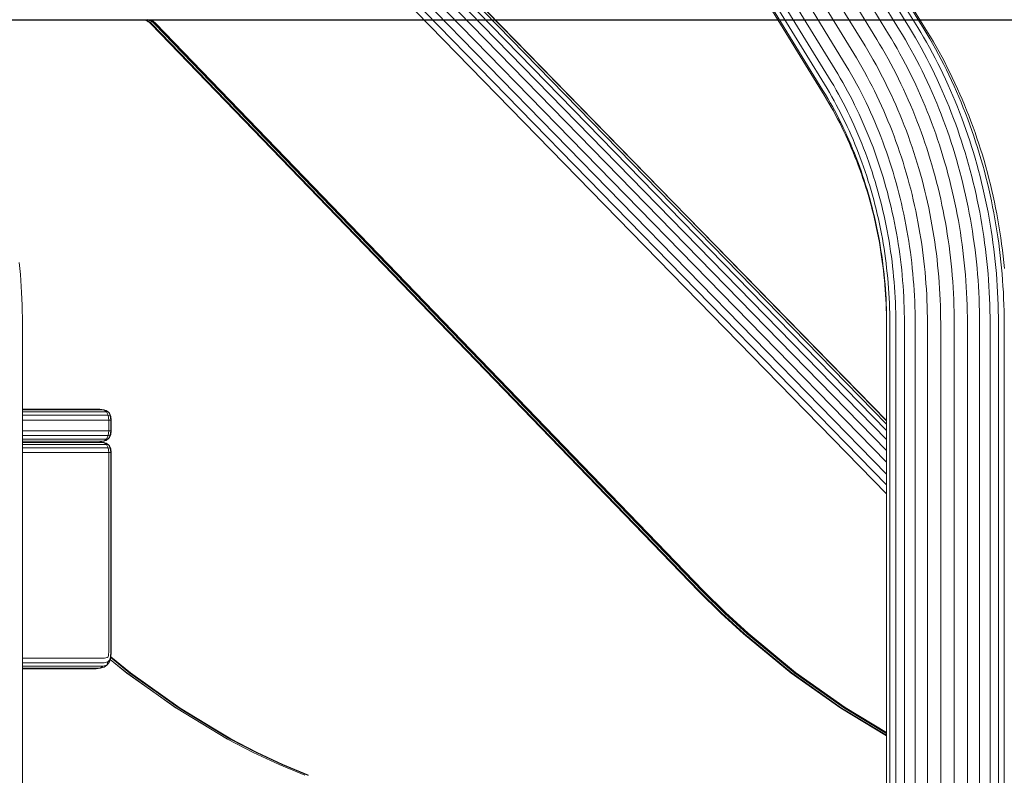
# Model space of a CAD drawing. Units: millimetres. Extents: x 4127 to 14484, y -10259 to 723.
# Drawn here: x 11459 to 11914, y -1442 to -1093 of the extents above; entities that cross this region are included whole.
import ezdxf

# ---------------------------------------------------------------- set-up
doc = ezdxf.new("R2010")
doc.units = ezdxf.units.MM
doc.layers.add('размер', color=92, linetype='Continuous', lineweight=15)
doc.styles.get("Standard").update_dxf_attribs({"font": 'txt.shx'})
doc.dimstyles.new('Размер М1.1', dxfattribs={"dimtxt": 300, "dimasz": 200, "dimexe": 1, "dimexo": 1, "dimgap": 50, "dimtad": 1, "dimdec": 0, "dimzin": 0, "dimtxsty": 'Standard', "dimcen": 2.5, "dimazin": 0, "dimtfac": 1, "dimtmove": 0, "dimatfit": 3, "dimfxl": 1, "dimtzin": 0, "dimarcsym": 0})

# ---------------------------------------------------------------- blocks, each defined once
blk = doc.blocks.new('A$Cad007ce9')
at = {"color": 0, "linetype": 'Continuous', "lineweight": 0, "extrusion": (-2.22045e-16, 1, -2.22045e-16)}
for p, q in [((1316.77, 1553.13), (1637.44, 1031.28)), ((1321.91, 1554.91), (1642.57, 1033.07)), ((1326.52, 1555.87), (1647.15, 1034.09)), ((1330.33, 1556.05), (1650.95, 1034.28)), ((1333.14, 1555.44), (1653.77, 1033.63)), ((1334.83, 1554.02), (1655.49, 1032.18)), ((1311.32, 1550.7), (1632.01, 1028.81)), ((1300.8, 1544.02), (1621.36, 1022.33)), ((1306.03, 1547.4), (1626.56, 1025.77)), ((1296.06, 1540.43), (1616.68, 1018.65)), ((1292.24, 1536.5), (1612.74, 1014.92)), ((1287.32, 1529.67), (1607.85, 1008.05)), ((1289.24, 1532.91), (1609.75, 1011.33)), ((1286.76, 1526.63), (1607.13, 1005.25)), ((1287.18, 1524.6), (1607.65, 1003.07)), ((1380.93, 1114.53), (1636.48, 852.65)), ((1381.7, 1113.72), (1636.48, 852.62)), ((1382.02, 1111.81), (1636.48, 851.04)), ((1380.15, 1106.55), (1636.48, 843.86)), ((1381.49, 1109.35), (1636.48, 848.04)), ((1378.1, 1103.63), (1636.48, 838.85)), ((1372.61, 1098.37), (1636.48, 827.96)), ((1375.52, 1100.83), (1636.48, 833.4)), ((1366.75, 1095.24), (1636.48, 818.83)), ((1369.6, 1096.46), (1636.48, 822.96)), ((1293.83, 1037.9), (1196.81, 1037.9)), ((1196.81, 1037.9), (1292.11, 1037.9)), ((1292.11, 1037.9), (1292.41, 1037.89)), ((1292.41, 1037.89), (1292.7, 1037.87)), ((1292.57, 1037.9), (1292.86, 1037.89)), ((1292.7, 1037.87), (1293, 1037.83)), ((1292.86, 1037.89), (1293.16, 1037.87)), ((1293, 1037.83), (1293.29, 1037.78)), ((1293.16, 1037.87), (1293.45, 1037.83)), ((1293.29, 1037.78), (1293.58, 1037.71)), ((1293.45, 1037.83), (1293.74, 1037.78)), ((1293.74, 1037.78), (1294.03, 1037.71)), ((1293.83, 1037.9), (1294.13, 1037.89)), ((1294.13, 1037.89), (1294.42, 1037.87)), ((1294.42, 1037.87), (1294.71, 1037.83)), ((1294.71, 1037.83), (1295.01, 1037.78)), ((1294.9, 1037.93), (1295.19, 1037.88)), ((1295.01, 1037.78), (1295.29, 1037.71)), ((1295.19, 1037.88), (1295.48, 1037.8)), ((1295.48, 1037.8), (1295.77, 1037.72)), ((1296.18, 1037.9), (1296.47, 1037.78)), ((1296.47, 1037.78), (1296.76, 1037.65)), ((1293.58, 1037.71), (1293.86, 1037.62)), ((1293.86, 1037.62), (1294.14, 1037.52)), ((1294.03, 1037.71), (1294.32, 1037.62)), ((1294.14, 1037.52), (1294.42, 1037.41)), ((1294.32, 1037.62), (1294.6, 1037.52)), ((1294.38, 1037.6), (1294.62, 1037.5)), ((1294.42, 1037.41), (1294.69, 1037.28)), ((1294.6, 1037.52), (1294.88, 1037.41)), ((1294.62, 1037.5), (1294.89, 1037.37)), ((1294.69, 1037.28), (1294.96, 1037.13)), ((1294.88, 1037.41), (1295.15, 1037.28)), ((1294.89, 1037.37), (1295.17, 1037.22)), ((1294.96, 1037.13), (1295.22, 1036.97)), ((1295.15, 1037.28), (1295.42, 1037.13)), ((1295.17, 1037.22), (1295.43, 1037.06)), ((1295.22, 1036.97), (1295.48, 1036.8)), ((1295.29, 1037.71), (1295.58, 1037.62)), ((1295.42, 1037.13), (1295.68, 1036.97)), ((1295.43, 1037.06), (1295.69, 1036.89)), ((1295.48, 1036.8), (1295.73, 1036.61)), ((1295.58, 1037.62), (1295.86, 1037.52)), ((1295.81, 1036.89), (1295.67, 1036.98)), ((1295.68, 1036.97), (1295.94, 1036.8)), ((1295.69, 1036.89), (1295.95, 1036.7)), ((1295.73, 1036.61), (1295.98, 1036.41)), ((1295.77, 1037.72), (1296.06, 1037.62)), ((1296.06, 1036.7), (1295.81, 1036.89)), ((1295.86, 1037.52), (1296.14, 1037.41)), ((1295.94, 1036.8), (1296.19, 1036.61)), ((1295.95, 1036.7), (1296.2, 1036.5)), ((1295.98, 1036.41), (1296.22, 1036.2)), ((1296.06, 1037.62), (1296.34, 1037.5)), ((1296.31, 1036.5), (1296.06, 1036.7)), ((1296.14, 1037.41), (1296.41, 1037.28)), ((1296.19, 1036.61), (1296.44, 1036.41)), ((1296.2, 1036.5), (1296.44, 1036.28)), ((1296.22, 1036.2), (1296.45, 1035.97)), ((1296.55, 1036.28), (1296.31, 1036.5)), ((1296.34, 1037.5), (1296.61, 1037.37)), ((1296.41, 1037.28), (1296.68, 1037.13)), ((1296.44, 1036.41), (1296.68, 1036.2)), ((1296.44, 1036.28), (1296.67, 1036.05)), ((1296.45, 1035.97), (1549.75, 773.73)), ((1296.79, 1036.05), (1296.55, 1036.28)), ((1296.61, 1037.37), (1296.88, 1037.22)), ((1296.67, 1036.05), (1549.97, 773.8)), ((1296.68, 1037.13), (1296.94, 1036.97)), ((1296.68, 1036.2), (1296.91, 1035.97)), ((1296.76, 1037.65), (1297.04, 1037.5)), ((1550.08, 773.81), (1296.79, 1036.05)), ((1296.88, 1037.22), (1297.15, 1037.06)), ((1296.91, 1035.97), (1550.2, 773.73)), ((1296.94, 1036.97), (1297.2, 1036.8)), ((1297.04, 1037.5), (1297.32, 1037.33)), ((1297.15, 1037.06), (1297.41, 1036.89)), ((1297.2, 1036.8), (1297.45, 1036.61)), ((1297.32, 1037.33), (1297.59, 1037.15)), ((1297.41, 1036.89), (1297.67, 1036.7)), ((1297.45, 1036.61), (1297.7, 1036.41)), ((1297.59, 1037.15), (1297.85, 1036.96)), ((1297.67, 1036.7), (1297.92, 1036.5)), ((1297.7, 1036.41), (1297.94, 1036.2)), ((1297.85, 1036.96), (1298.11, 1036.75)), ((1297.92, 1036.5), (1298.16, 1036.28)), ((1297.94, 1036.2), (1298.17, 1035.97)), ((1298.11, 1036.75), (1298.36, 1036.52)), ((1298.16, 1036.28), (1298.39, 1036.05)), ((1298.17, 1035.97), (1551.47, 773.73)), ((1298.36, 1036.52), (1298.6, 1036.29)), ((1298.39, 1036.05), (1551.69, 773.8)), ((1298.6, 1036.29), (1551.91, 774.03)), ((1647.15, 1034.09), (1648.51, 1031.84)), ((1650.95, 1034.28), (1652.31, 1032.02)), ((1653.77, 1033.63), (1655.13, 1031.38)), ((1632.01, 1028.81), (1633.33, 1026.63)), ((1637.44, 1031.28), (1638.78, 1029.07)), ((1638.78, 1029.07), (1640.08, 1026.86)), ((1642.57, 1033.07), (1643.92, 1030.84)), ((1643.92, 1030.84), (1645.24, 1028.6)), ((1648.51, 1031.84), (1649.84, 1029.58)), ((1649.84, 1029.58), (1651.13, 1027.34)), ((1652.31, 1032.02), (1653.64, 1029.77)), ((1653.64, 1029.77), (1654.93, 1027.52)), ((1655.13, 1031.38), (1656.46, 1029.13)), ((1655.49, 1032.18), (1656.84, 1029.96)), ((1656.46, 1029.13), (1657.75, 1026.9)), ((1656.84, 1029.96), (1658.16, 1027.72)), ((1626.56, 1025.77), (1627.86, 1023.64)), ((1633.33, 1026.63), (1634.61, 1024.45)), ((1634.61, 1024.45), (1635.88, 1022.26)), ((1640.08, 1026.86), (1641.36, 1024.64)), ((1641.36, 1024.64), (1642.73, 1022.2)), ((1645.24, 1028.6), (1646.53, 1026.36)), ((1646.53, 1026.36), (1647.92, 1023.88)), ((1651.13, 1027.34), (1652.54, 1024.84)), ((1652.54, 1024.84), (1653.93, 1022.27)), ((1654.93, 1027.52), (1656.34, 1025.02)), ((1656.34, 1025.02), (1657.74, 1022.44)), ((1657.75, 1026.9), (1659.14, 1024.41)), ((1658.16, 1027.72), (1659.43, 1025.51)), ((1659.14, 1024.41), (1660.53, 1021.86)), ((1659.43, 1025.51), (1660.8, 1023.06)), ((1621.36, 1022.33), (1622.63, 1020.24)), ((1622.63, 1020.24), (1623.87, 1018.15)), ((1627.86, 1023.64), (1629.12, 1021.5)), ((1629.12, 1021.5), (1630.37, 1019.33)), ((1635.88, 1022.26), (1637.21, 1019.87)), ((1637.21, 1019.87), (1638.52, 1017.47)), ((1642.73, 1022.2), (1644.08, 1019.72)), ((1644.08, 1019.72), (1645.29, 1017.42)), ((1647.92, 1023.88), (1649.3, 1021.35)), ((1649.3, 1021.35), (1650.53, 1019.02)), ((1653.93, 1022.27), (1655.17, 1019.93)), ((1655.17, 1019.93), (1656.39, 1017.57)), ((1657.74, 1022.44), (1658.98, 1020.1)), ((1658.98, 1020.1), (1660.2, 1017.73)), ((1660.53, 1021.86), (1661.77, 1019.51)), ((1660.8, 1023.06), (1662.17, 1020.54)), ((1662.17, 1020.54), (1663.4, 1018.22)), ((1616.68, 1018.65), (1617.92, 1016.61)), ((1617.92, 1016.61), (1619.12, 1014.57)), ((1623.87, 1018.15), (1625.09, 1016.01)), ((1625.09, 1016.01), (1626.34, 1013.79)), ((1630.37, 1019.33), (1631.66, 1017.02)), ((1631.66, 1017.02), (1632.92, 1014.71)), ((1638.52, 1017.47), (1639.72, 1015.2)), ((1639.72, 1015.2), (1640.9, 1012.92)), ((1645.29, 1017.42), (1646.49, 1015.1)), ((1646.49, 1015.1), (1647.66, 1012.76)), ((1650.53, 1019.02), (1651.74, 1016.68)), ((1651.74, 1016.68), (1652.92, 1014.31)), ((1656.39, 1017.57), (1657.58, 1015.18)), ((1657.58, 1015.18), (1658.73, 1012.82)), ((1660.2, 1017.73), (1661.39, 1015.34)), ((1661.39, 1015.34), (1662.54, 1012.98)), ((1661.77, 1019.51), (1662.99, 1017.15)), ((1662.99, 1017.15), (1664.18, 1014.77)), ((1663.4, 1018.22), (1664.61, 1015.87)), ((1664.61, 1015.87), (1665.79, 1013.51)), ((1609.75, 1011.33), (1610.92, 1009.38)), ((1612.74, 1014.92), (1613.95, 1012.93)), ((1613.95, 1012.93), (1615.13, 1010.93)), ((1615.13, 1010.93), (1616.31, 1008.87)), ((1619.12, 1014.57), (1620.33, 1012.47)), ((1620.33, 1012.47), (1621.52, 1010.34)), ((1626.34, 1013.79), (1627.55, 1011.57)), ((1627.55, 1011.57), (1628.7, 1009.4)), ((1632.92, 1014.71), (1634.1, 1012.48)), ((1634.1, 1012.48), (1635.25, 1010.25)), ((1640.9, 1012.92), (1642.05, 1010.62)), ((1642.05, 1010.62), (1643.18, 1008.31)), ((1647.66, 1012.76), (1648.8, 1010.43)), ((1652.92, 1014.31), (1654.07, 1011.96)), ((1654.07, 1011.96), (1655.3, 1009.36)), ((1658.73, 1012.82), (1659.97, 1010.21)), ((1662.54, 1012.98), (1663.78, 1010.37)), ((1664.18, 1014.77), (1665.32, 1012.43)), ((1665.32, 1012.43), (1666.55, 1009.84)), ((1665.79, 1013.51), (1666.92, 1011.19)), ((1666.92, 1011.19), (1668.13, 1008.64)), ((1607.85, 1008.05), (1609, 1006.15)), ((1609, 1006.15), (1610.13, 1004.23)), ((1610.92, 1009.38), (1612.08, 1007.43)), ((1612.08, 1007.43), (1613.24, 1005.41)), ((1616.31, 1008.87), (1617.45, 1006.84)), ((1617.45, 1006.84), (1618.54, 1004.83)), ((1621.52, 1010.34), (1622.67, 1008.23)), ((1622.67, 1008.23), (1623.8, 1006.1)), ((1623.8, 1006.1), (1624.9, 1003.97)), ((1628.7, 1009.4), (1629.83, 1007.21)), ((1629.83, 1007.21), (1630.93, 1005)), ((1635.25, 1010.25), (1636.38, 1007.99)), ((1636.38, 1007.99), (1637.49, 1005.71)), ((1643.18, 1008.31), (1644.36, 1005.82)), ((1648.8, 1010.43), (1650, 1007.88)), ((1650, 1007.88), (1651.19, 1005.29)), ((1655.3, 1009.36), (1656.51, 1006.72)), ((1656.51, 1006.72), (1657.6, 1004.28)), ((1659.97, 1010.21), (1661.19, 1007.54)), ((1661.19, 1007.54), (1662.29, 1005.08)), ((1663.78, 1010.37), (1665.01, 1007.69)), ((1665.01, 1007.69), (1666.11, 1005.22)), ((1666.55, 1009.84), (1667.77, 1007.17)), ((1667.77, 1007.17), (1668.87, 1004.71)), ((1668.13, 1008.64), (1669.34, 1006.01)), ((1669.34, 1006.01), (1670.42, 1003.57)), ((1607.13, 1005.25), (1608.26, 1003.39)), ((1607.65, 1003.07), (1608.76, 1001.24)), ((1608.26, 1003.39), (1609.38, 1001.5)), ((1609.38, 1001.5), (1610.5, 999.55)), ((1610.13, 1004.23), (1611.27, 1002.25)), ((1611.27, 1002.25), (1612.3, 1000.4)), ((1613.24, 1005.41), (1614.32, 1003.47)), ((1614.32, 1003.47), (1615.36, 1001.56)), ((1615.36, 1001.56), (1616.44, 999.54)), ((1618.54, 1004.83), (1619.64, 1002.76)), ((1619.64, 1002.76), (1620.72, 1000.68)), ((1624.9, 1003.97), (1625.98, 1001.81)), ((1625.98, 1001.81), (1627.05, 999.61)), ((1630.93, 1005), (1632.02, 1002.76)), ((1632.02, 1002.76), (1633.13, 1000.43)), ((1637.49, 1005.71), (1638.63, 1003.29)), ((1638.63, 1003.29), (1639.75, 1000.87)), ((1644.36, 1005.82), (1645.51, 1003.3)), ((1645.51, 1003.3), (1646.57, 1000.92)), ((1651.19, 1005.29), (1652.27, 1002.87)), ((1652.27, 1002.87), (1653.32, 1000.44)), ((1657.6, 1004.28), (1658.66, 1001.81)), ((1658.66, 1001.81), (1659.7, 999.33)), ((1662.29, 1005.08), (1663.36, 1002.59)), ((1663.36, 1002.59), (1664.41, 1000.09)), ((1666.11, 1005.22), (1667.19, 1002.74)), ((1667.19, 1002.74), (1668.24, 1000.23)), ((1668.87, 1004.71), (1669.94, 1002.24)), ((1669.94, 1002.24), (1670.99, 999.74)), ((1670.42, 1003.57), (1671.48, 1001.12)), ((1608.76, 1001.24), (1609.86, 999.38)), ((1609.86, 999.38), (1610.96, 997.46)), ((1610.5, 999.55), (1611.49, 997.77)), ((1610.96, 997.46), (1611.93, 995.74)), ((1611.49, 997.77), (1612.44, 996.03)), ((1612.3, 1000.4), (1613.3, 998.58)), ((1613.3, 998.58), (1614.34, 996.6)), ((1616.44, 999.54), (1617.49, 997.51)), ((1617.49, 997.51), (1618.52, 995.45)), ((1620.72, 1000.68), (1621.77, 998.57)), ((1621.77, 998.57), (1622.82, 996.41)), ((1627.05, 999.61), (1628.11, 997.38)), ((1628.11, 997.38), (1629.13, 995.15)), ((1633.13, 1000.43), (1634.19, 998.11)), ((1634.19, 998.11), (1635.21, 995.83)), ((1639.75, 1000.87), (1640.79, 998.54)), ((1640.79, 998.54), (1641.8, 996.19)), ((1646.57, 1000.92), (1647.61, 998.53)), ((1647.61, 998.53), (1648.62, 996.11)), ((1653.32, 1000.44), (1654.35, 997.98)), ((1654.35, 997.98), (1655.35, 995.51)), ((1659.7, 999.33), (1660.72, 996.83)), ((1660.72, 996.83), (1661.71, 994.31)), ((1664.41, 1000.09), (1665.43, 997.58)), ((1665.43, 997.58), (1666.43, 995.04)), ((1668.24, 1000.23), (1669.26, 997.71)), ((1669.26, 997.71), (1670.26, 995.17)), ((1670.99, 999.74), (1672.01, 997.23)), ((1671.48, 1001.12), (1672.52, 998.64)), ((1672.01, 997.23), (1673, 994.69)), ((1672.52, 998.64), (1673.54, 996.15)), ((1611.93, 995.74), (1612.84, 994.05)), ((1612.44, 996.03), (1613.47, 994.09)), ((1612.84, 994.05), (1613.86, 992.14)), ((1613.47, 994.09), (1614.48, 992.14)), ((1614.34, 996.6), (1615.37, 994.61)), ((1615.37, 994.61), (1616.38, 992.6)), ((1616.38, 992.6), (1617.39, 990.52)), ((1618.52, 995.45), (1619.55, 993.33)), ((1619.55, 993.33), (1620.51, 991.29)), ((1622.82, 996.41), (1623.83, 994.28)), ((1623.83, 994.28), (1624.8, 992.16)), ((1629.13, 995.15), (1630.12, 992.93)), ((1630.12, 992.93), (1631.09, 990.69)), ((1635.21, 995.83), (1636.2, 993.53)), ((1636.2, 993.53), (1637.17, 991.22)), ((1641.8, 996.19), (1642.79, 993.82)), ((1642.79, 993.82), (1643.76, 991.44)), ((1648.62, 996.11), (1649.61, 993.69)), ((1649.61, 993.69), (1650.57, 991.24)), ((1655.35, 995.51), (1656.33, 993.02)), ((1656.33, 993.02), (1657.35, 990.36)), ((1661.71, 994.31), (1662.74, 991.61)), ((1666.43, 995.04), (1667.47, 992.32)), ((1667.47, 992.32), (1668.48, 989.59)), ((1670.26, 995.17), (1671.3, 992.45)), ((1671.3, 992.45), (1672.3, 989.72)), ((1673, 994.69), (1674.03, 992)), ((1673.54, 996.15), (1674.52, 993.64)), ((1674.52, 993.64), (1675.54, 990.99)), ((1613.86, 992.14), (1614.85, 990.22)), ((1614.48, 992.14), (1615.47, 990.16)), ((1614.85, 990.22), (1615.83, 988.27)), ((1615.47, 990.16), (1616.46, 988.13)), ((1615.83, 988.27), (1616.81, 986.26)), ((1616.46, 988.13), (1617.35, 986.24)), ((1617.39, 990.52), (1618.31, 988.57)), ((1618.31, 988.57), (1619.2, 986.65)), ((1620.51, 991.29), (1621.44, 989.28)), ((1621.44, 989.28), (1622.38, 987.17)), ((1624.8, 992.16), (1625.77, 990)), ((1625.77, 990), (1626.71, 987.82)), ((1626.71, 987.82), (1627.63, 985.62)), ((1631.09, 990.69), (1632.03, 988.44)), ((1632.03, 988.44), (1632.96, 986.17)), ((1637.17, 991.22), (1638.12, 988.89)), ((1638.12, 988.89), (1639.04, 986.55)), ((1643.76, 991.44), (1644.71, 989.04)), ((1644.71, 989.04), (1645.67, 986.51)), ((1650.57, 991.24), (1651.56, 988.63)), ((1651.56, 988.63), (1652.53, 986.02)), ((1657.35, 990.36), (1658.33, 987.69)), ((1662.74, 991.61), (1663.74, 988.9)), ((1663.74, 988.9), (1664.66, 986.33)), ((1668.48, 989.59), (1669.4, 987)), ((1672.3, 989.72), (1673.23, 987.13)), ((1674.03, 992), (1675.03, 989.29)), ((1675.03, 989.29), (1675.95, 986.71)), ((1675.54, 990.99), (1676.52, 988.32)), ((1676.52, 988.32), (1677.43, 985.77)), ((1616.81, 986.26), (1617.67, 984.44)), ((1617.35, 986.24), (1618.19, 984.41)), ((1617.67, 984.44), (1618.48, 982.66)), ((1618.19, 984.41), (1619.1, 982.38)), ((1619.2, 986.65), (1620.12, 984.59)), ((1620.12, 984.59), (1621.02, 982.51)), ((1622.38, 987.17), (1623.3, 985.04)), ((1623.3, 985.04), (1624.2, 982.9)), ((1627.63, 985.62), (1628.53, 983.41)), ((1628.53, 983.41), (1629.41, 981.18)), ((1632.96, 986.17), (1633.86, 983.88)), ((1633.86, 983.88), (1634.75, 981.54)), ((1639.04, 986.55), (1639.97, 984.11)), ((1639.97, 984.11), (1640.88, 981.65)), ((1645.67, 986.51), (1646.61, 983.97)), ((1646.61, 983.97), (1647.48, 981.52)), ((1652.53, 986.02), (1653.42, 983.52)), ((1653.42, 983.52), (1654.28, 981)), ((1658.33, 987.69), (1659.24, 985.15)), ((1659.24, 985.15), (1660.12, 982.59)), ((1664.66, 986.33), (1665.55, 983.74)), ((1665.55, 983.74), (1666.41, 981.14)), ((1669.4, 987), (1670.29, 984.39)), ((1670.29, 984.39), (1671.16, 981.78)), ((1673.23, 987.13), (1674.12, 984.52)), ((1674.12, 984.52), (1674.99, 981.9)), ((1675.95, 986.71), (1676.84, 984.11)), ((1676.84, 984.11), (1677.71, 981.51)), ((1677.43, 985.77), (1678.31, 983.19)), ((1678.31, 983.19), (1679.17, 980.61)), ((1618.48, 982.66), (1619.37, 980.67)), ((1619.1, 982.38), (1619.98, 980.35)), ((1619.37, 980.67), (1620.24, 978.66)), ((1619.98, 980.35), (1620.84, 978.3)), ((1620.24, 978.66), (1621.09, 976.65)), ((1621.02, 982.51), (1621.89, 980.42)), ((1621.89, 980.42), (1622.75, 978.31)), ((1624.2, 982.9), (1625.07, 980.74)), ((1625.07, 980.74), (1625.93, 978.57)), ((1629.41, 981.18), (1630.27, 978.93)), ((1630.27, 978.93), (1631.1, 976.66)), ((1634.75, 981.54), (1635.62, 979.17)), ((1635.62, 979.17), (1636.45, 976.84)), ((1640.88, 981.65), (1641.73, 979.26)), ((1641.73, 979.26), (1642.56, 976.85)), ((1647.48, 981.52), (1648.33, 979.06)), ((1648.33, 979.06), (1649.15, 976.58)), ((1654.28, 981), (1655.12, 978.48)), ((1660.12, 982.59), (1660.97, 980.02)), ((1660.97, 980.02), (1661.8, 977.44)), ((1666.41, 981.14), (1667.25, 978.53)), ((1671.16, 981.78), (1672.01, 979.15)), ((1672.01, 979.15), (1672.82, 976.5)), ((1674.99, 981.9), (1675.84, 979.27)), ((1675.84, 979.27), (1676.65, 976.61)), ((1677.71, 981.51), (1678.55, 978.88)), ((1678.55, 978.88), (1679.36, 976.24)), ((1679.17, 980.61), (1680, 978.01)), ((1620.84, 978.3), (1621.68, 976.23)), ((1621.09, 976.65), (1621.91, 974.61)), ((1621.68, 976.23), (1622.49, 974.16)), ((1621.91, 974.61), (1622.72, 972.57)), ((1622.49, 974.16), (1623.25, 972.17)), ((1622.75, 978.31), (1623.58, 976.19)), ((1623.58, 976.19), (1624.37, 974.12)), ((1624.37, 974.12), (1625.14, 972.04)), ((1625.93, 978.57), (1626.75, 976.42)), ((1626.75, 976.42), (1627.55, 974.24)), ((1627.55, 974.24), (1628.34, 972.03)), ((1631.1, 976.66), (1631.91, 974.39)), ((1631.91, 974.39), (1632.7, 972.11)), ((1636.45, 976.84), (1637.26, 974.5)), ((1637.26, 974.5), (1638.04, 972.14)), ((1642.56, 976.85), (1643.36, 974.43)), ((1643.36, 974.43), (1644.14, 972)), ((1649.15, 976.58), (1649.95, 974.09)), ((1649.95, 974.09), (1650.72, 971.59)), ((1655.12, 978.48), (1655.93, 975.93)), ((1655.93, 975.93), (1656.72, 973.38)), ((1661.8, 977.44), (1662.6, 974.84)), ((1662.6, 974.84), (1663.38, 972.22)), ((1667.25, 978.53), (1668.06, 975.89)), ((1668.06, 975.89), (1668.84, 973.25)), ((1672.82, 976.5), (1673.61, 973.83)), ((1676.65, 976.61), (1677.45, 973.95)), ((1679.36, 976.24), (1680.15, 973.59)), ((1680, 978.01), (1680.81, 975.39)), ((1680.81, 975.39), (1681.59, 972.77)), ((1622.72, 972.57), (1623.45, 970.64)), ((1623.25, 972.17), (1623.99, 970.16)), ((1623.45, 970.64), (1624.17, 968.7)), ((1623.99, 970.16), (1624.74, 968.05)), ((1625.14, 972.04), (1625.91, 969.88)), ((1625.91, 969.88), (1626.65, 967.72)), ((1628.34, 972.03), (1629.1, 969.81)), ((1629.1, 969.81), (1629.84, 967.58)), ((1632.7, 972.11), (1633.46, 969.82)), ((1633.46, 969.82), (1634.19, 967.51)), ((1638.04, 972.14), (1638.8, 969.77)), ((1638.8, 969.77), (1639.53, 967.39)), ((1644.14, 972), (1644.89, 969.56)), ((1644.89, 969.56), (1645.62, 967.1)), ((1650.72, 971.59), (1651.47, 969.07)), ((1656.72, 973.38), (1657.48, 970.81)), ((1657.48, 970.81), (1658.25, 968.11)), ((1663.38, 972.22), (1664.16, 969.46)), ((1668.84, 973.25), (1669.65, 970.44)), ((1669.65, 970.44), (1670.42, 967.61)), ((1673.61, 973.83), (1674.42, 970.99)), ((1674.42, 970.99), (1675.2, 968.15)), ((1677.45, 973.95), (1678.26, 971.1)), ((1678.26, 971.1), (1679.04, 968.25)), ((1680.15, 973.59), (1680.96, 970.76)), ((1680.96, 970.76), (1681.73, 967.92)), ((1681.59, 972.77), (1682.38, 969.98)), ((1682.38, 969.98), (1683.15, 967.18)), ((1624.17, 968.7), (1624.91, 966.63)), ((1624.74, 968.05), (1625.47, 965.93)), ((1624.91, 966.63), (1625.62, 964.54)), ((1625.47, 965.93), (1626.18, 963.8)), ((1626.65, 967.72), (1627.37, 965.54)), ((1627.37, 965.54), (1628.07, 963.35)), ((1629.84, 967.58), (1630.56, 965.34)), ((1630.56, 965.34), (1631.25, 963.08)), ((1634.19, 967.51), (1634.91, 965.2)), ((1634.91, 965.2), (1635.6, 962.87)), ((1639.53, 967.39), (1640.24, 965)), ((1640.24, 965), (1640.93, 962.59)), ((1645.62, 967.1), (1646.33, 964.59)), ((1651.47, 969.07), (1652.21, 966.46)), ((1652.21, 966.46), (1652.92, 963.84)), ((1658.25, 968.11), (1658.99, 965.41)), ((1658.99, 965.41), (1659.67, 962.8)), ((1664.16, 969.46), (1664.92, 966.69)), ((1664.92, 966.69), (1665.62, 964.02)), ((1670.42, 967.61), (1671.13, 964.9)), ((1675.2, 968.15), (1675.92, 965.41)), ((1675.92, 965.41), (1676.61, 962.65)), ((1679.04, 968.25), (1679.76, 965.5)), ((1679.76, 965.5), (1680.45, 962.73)), ((1681.73, 967.92), (1682.45, 965.18)), ((1682.45, 965.18), (1683.14, 962.42)), ((1683.15, 967.18), (1683.86, 964.46)), ((1625.62, 964.54), (1626.32, 962.45)), ((1626.18, 963.8), (1626.86, 961.66)), ((1626.32, 962.45), (1626.99, 960.35)), ((1626.86, 961.66), (1627.52, 959.51)), ((1628.07, 963.35), (1628.75, 961.16)), ((1628.75, 961.16), (1629.4, 958.95)), ((1631.25, 963.08), (1631.92, 960.82)), ((1631.92, 960.82), (1632.55, 958.61)), ((1635.6, 962.87), (1636.25, 960.56)), ((1636.25, 960.56), (1636.89, 958.24)), ((1640.93, 962.59), (1641.59, 960.16)), ((1646.33, 964.59), (1647.02, 962.06)), ((1647.02, 962.06), (1647.67, 959.6)), ((1652.92, 963.84), (1653.59, 961.3)), ((1653.59, 961.3), (1654.23, 958.74)), ((1659.67, 962.8), (1660.33, 960.17)), ((1665.62, 964.02), (1666.29, 961.34)), ((1666.29, 961.34), (1666.93, 958.66)), ((1671.13, 964.9), (1671.81, 962.18)), ((1671.81, 962.18), (1672.45, 959.47)), ((1676.61, 962.65), (1677.26, 959.93)), ((1680.45, 962.73), (1681.1, 960.01)), ((1683.14, 962.42), (1683.79, 959.7)), ((1683.86, 964.46), (1684.54, 961.72)), ((1684.54, 961.72), (1685.18, 959.04)), ((1626.99, 960.35), (1627.64, 958.24)), ((1627.52, 959.51), (1628.16, 957.36)), ((1627.64, 958.24), (1628.26, 956.12)), ((1628.16, 957.36), (1628.74, 955.32)), ((1628.26, 956.12), (1628.82, 954.14)), ((1629.4, 958.95), (1630, 956.84)), ((1630, 956.84), (1630.58, 954.71)), ((1632.55, 958.61), (1633.16, 956.39)), ((1633.16, 956.39), (1633.74, 954.15)), ((1636.89, 958.24), (1637.49, 955.93)), ((1637.49, 955.93), (1638.07, 953.61)), ((1641.59, 960.16), (1642.21, 957.78)), ((1642.21, 957.78), (1642.81, 955.38)), ((1647.67, 959.6), (1648.29, 957.12)), ((1648.29, 957.12), (1648.89, 954.6)), ((1654.23, 958.74), (1654.84, 956.17)), ((1654.84, 956.17), (1655.43, 953.58)), ((1660.33, 960.17), (1660.96, 957.54)), ((1660.96, 957.54), (1661.56, 954.9)), ((1666.93, 958.66), (1667.54, 955.98)), ((1667.54, 955.98), (1668.12, 953.28)), ((1672.45, 959.47), (1673.07, 956.75)), ((1673.07, 956.75), (1673.66, 954.02)), ((1677.26, 959.93), (1677.88, 957.19)), ((1677.88, 957.19), (1678.47, 954.44)), ((1681.1, 960.01), (1681.72, 957.27)), ((1681.72, 957.27), (1682.32, 954.51)), ((1683.79, 959.7), (1684.41, 956.98)), ((1684.41, 956.98), (1685, 954.24)), ((1685.18, 959.04), (1685.8, 956.34)), ((1685.8, 956.34), (1686.38, 953.63)), ((1628.74, 955.32), (1629.3, 953.27)), ((1628.82, 954.14), (1629.37, 952.15)), ((1629.3, 953.27), (1629.86, 951.15)), ((1629.37, 952.15), (1629.91, 950.07)), ((1630.58, 954.71), (1631.15, 952.53)), ((1631.15, 952.53), (1631.7, 950.35)), ((1633.74, 954.15), (1634.31, 951.91)), ((1634.31, 951.91), (1634.86, 949.59)), ((1638.07, 953.61), (1638.64, 951.23)), ((1642.81, 955.38), (1643.4, 952.93)), ((1643.4, 952.93), (1643.96, 950.48)), ((1648.89, 954.6), (1649.46, 952.08)), ((1649.46, 952.08), (1650.01, 949.55)), ((1655.43, 953.58), (1655.99, 950.99)), ((1661.56, 954.9), (1662.13, 952.25)), ((1662.13, 952.25), (1662.68, 949.59)), ((1668.12, 953.28), (1668.68, 950.57)), ((1673.66, 954.02), (1674.23, 951.28)), ((1678.47, 954.44), (1679.04, 951.68)), ((1679.04, 951.68), (1679.58, 948.91)), ((1682.32, 954.51), (1682.89, 951.75)), ((1682.89, 951.75), (1683.43, 948.98)), ((1685, 954.24), (1685.56, 951.49)), ((1685.56, 951.49), (1686.1, 948.73)), ((1686.38, 953.63), (1686.94, 950.91)), ((1629.86, 951.15), (1630.39, 949.02)), ((1629.91, 950.07), (1630.44, 947.98)), ((1630.39, 949.02), (1630.92, 946.82)), ((1630.44, 947.98), (1630.95, 945.82)), ((1630.92, 946.82), (1631.42, 944.62)), ((1631.7, 950.35), (1632.24, 948.1)), ((1632.24, 948.1), (1632.76, 945.84)), ((1634.86, 949.59), (1635.39, 947.28)), ((1635.39, 947.28), (1635.89, 944.95)), ((1638.64, 951.23), (1639.18, 948.85)), ((1639.18, 948.85), (1639.7, 946.45)), ((1643.96, 950.48), (1644.49, 948.01)), ((1644.49, 948.01), (1645, 945.54)), ((1650.01, 949.55), (1650.54, 947.01)), ((1650.54, 947.01), (1651.03, 944.46)), ((1655.99, 950.99), (1656.53, 948.38)), ((1656.53, 948.38), (1657.04, 945.76)), ((1662.68, 949.59), (1663.2, 946.91)), ((1663.2, 946.91), (1663.7, 944.23)), ((1668.68, 950.57), (1669.21, 947.85)), ((1669.21, 947.85), (1669.71, 945.12)), ((1674.23, 951.28), (1674.76, 948.53)), ((1674.76, 948.53), (1675.27, 945.76)), ((1679.58, 948.91), (1680.09, 946.13)), ((1683.43, 948.98), (1683.94, 946.19)), ((1686.1, 948.73), (1686.61, 945.96)), ((1686.94, 950.91), (1687.48, 948.18)), ((1687.48, 948.18), (1687.98, 945.43)), ((1630.95, 945.82), (1631.45, 943.66)), ((1631.42, 944.62), (1631.9, 942.4)), ((1631.45, 943.66), (1631.92, 941.49)), ((1631.9, 942.4), (1632.36, 940.19)), ((1632.76, 945.84), (1633.25, 943.58)), ((1633.25, 943.58), (1633.71, 941.31)), ((1635.89, 944.95), (1636.37, 942.62)), ((1636.37, 942.62), (1636.83, 940.28)), ((1639.7, 946.45), (1640.2, 944.05)), ((1640.2, 944.05), (1640.67, 941.64)), ((1645, 945.54), (1645.48, 943.06)), ((1645.48, 943.06), (1645.94, 940.57)), ((1651.03, 944.46), (1651.5, 941.89)), ((1657.04, 945.76), (1657.52, 943.14)), ((1657.52, 943.14), (1657.98, 940.5)), ((1663.7, 944.23), (1664.16, 941.53)), ((1669.71, 945.12), (1670.19, 942.38)), ((1670.19, 942.38), (1670.63, 939.63)), ((1675.27, 945.76), (1675.75, 942.99)), ((1675.75, 942.99), (1676.2, 940.2)), ((1680.09, 946.13), (1680.58, 943.33)), ((1680.58, 943.33), (1681.03, 940.53)), ((1683.94, 946.19), (1684.42, 943.4)), ((1684.42, 943.4), (1684.88, 940.59)), ((1686.61, 945.96), (1687.09, 943.18)), ((1687.09, 943.18), (1687.55, 940.39)), ((1687.98, 945.43), (1688.46, 942.68)), ((1688.46, 942.68), (1688.91, 939.92)), ((1631.92, 941.49), (1632.37, 939.31)), ((1632.36, 940.19), (1632.79, 937.96)), ((1632.37, 939.31), (1632.79, 937.13)), ((1632.79, 937.96), (1633.2, 935.73)), ((1633.71, 941.31), (1634.16, 939.03)), ((1634.16, 939.03), (1634.58, 936.74)), ((1636.83, 940.28), (1637.26, 937.93)), ((1637.26, 937.93), (1637.67, 935.57)), ((1640.67, 941.64), (1641.11, 939.22)), ((1641.11, 939.22), (1641.53, 936.8)), ((1645.94, 940.57), (1646.37, 938.07)), ((1646.37, 938.07), (1646.78, 935.56)), ((1651.5, 941.89), (1651.95, 939.32)), ((1651.95, 939.32), (1652.37, 936.75)), ((1657.98, 940.5), (1658.41, 937.85)), ((1658.41, 937.85), (1658.81, 935.2)), ((1664.16, 941.53), (1664.6, 938.83)), ((1664.6, 938.83), (1665.01, 936.12)), ((1670.63, 939.63), (1671.05, 936.87)), ((1676.2, 940.2), (1676.63, 937.41)), ((1681.03, 940.53), (1681.46, 937.72)), ((1681.46, 937.72), (1681.87, 934.82)), ((1684.88, 940.59), (1685.31, 937.78)), ((1685.31, 937.78), (1685.72, 934.88)), ((1687.55, 940.39), (1687.97, 937.59)), ((1688.91, 939.92), (1689.33, 937.16)), ((1632.79, 937.13), (1633.19, 934.95)), ((1633.19, 934.95), (1633.57, 932.75)), ((1633.2, 935.73), (1633.59, 933.5)), ((1633.59, 933.5), (1633.95, 931.26)), ((1634.58, 936.74), (1634.97, 934.45)), ((1634.97, 934.45), (1635.35, 932.16)), ((1637.67, 935.57), (1638.05, 933.21)), ((1638.05, 933.21), (1638.41, 930.84)), ((1641.53, 936.8), (1641.93, 934.36)), ((1641.93, 934.36), (1642.3, 931.93)), ((1646.78, 935.56), (1647.16, 933.05)), ((1652.37, 936.75), (1652.76, 934.16)), ((1652.76, 934.16), (1653.13, 931.55)), ((1658.81, 935.2), (1659.19, 932.5)), ((1665.01, 936.12), (1665.4, 933.35)), ((1665.4, 933.35), (1665.77, 930.56)), ((1671.05, 936.87), (1671.45, 934.03)), ((1671.45, 934.03), (1671.83, 931.18)), ((1676.63, 937.41), (1677.04, 934.53)), ((1677.04, 934.53), (1677.42, 931.62)), ((1681.87, 934.82), (1682.26, 931.87)), ((1685.72, 934.88), (1686.1, 931.92)), ((1687.97, 937.59), (1688.38, 934.7)), ((1688.38, 934.7), (1688.76, 931.76)), ((1689.33, 937.16), (1689.73, 934.31)), ((1689.73, 934.31), (1690.11, 931.39)), ((1633.57, 932.75), (1633.93, 930.56)), ((1633.93, 930.56), (1634.26, 928.36)), ((1633.95, 931.26), (1634.29, 929.01)), ((1634.29, 929.01), (1634.59, 926.83)), ((1635.35, 932.16), (1635.69, 929.86)), ((1635.69, 929.86), (1636.01, 927.6)), ((1638.41, 930.84), (1638.74, 928.51)), ((1642.3, 931.93), (1642.64, 929.5)), ((1642.64, 929.5), (1642.95, 927.11)), ((1647.16, 933.05), (1647.52, 930.53)), ((1647.52, 930.53), (1647.84, 928.04)), ((1653.13, 931.55), (1653.47, 928.95)), ((1653.47, 928.95), (1653.77, 926.38)), ((1659.19, 932.5), (1659.54, 929.81)), ((1659.54, 929.81), (1659.86, 927.15)), ((1665.77, 930.56), (1666.09, 927.83)), ((1671.83, 931.18), (1672.16, 928.39)), ((1677.42, 931.62), (1677.75, 928.78)), ((1677.75, 928.78), (1678.06, 925.98)), ((1682.26, 931.87), (1682.6, 929.01)), ((1682.6, 929.01), (1682.9, 926.18)), ((1686.1, 931.92), (1686.45, 929.04)), ((1686.45, 929.04), (1686.75, 926.22)), ((1688.76, 931.76), (1689.11, 928.89)), ((1689.11, 928.89), (1689.41, 926.08)), ((1690.11, 931.39), (1690.45, 928.56)), ((1690.45, 928.56), (1690.75, 925.77)), ((1235.59, 925.77), (1235.86, 922.99)), ((1634.26, 928.36), (1634.56, 926.23)), ((1634.56, 926.23), (1634.83, 924.17)), ((1634.59, 926.83), (1634.87, 924.71)), ((1634.83, 924.17), (1635.09, 922.01)), ((1634.87, 924.71), (1635.13, 922.51)), ((1636.01, 927.6), (1636.3, 925.4)), ((1636.3, 925.4), (1636.57, 923.15)), ((1638.74, 928.51), (1639.04, 926.22)), ((1639.04, 926.22), (1639.31, 923.89)), ((1642.95, 927.11), (1643.24, 924.7)), ((1643.24, 924.7), (1643.51, 922.25)), ((1647.84, 928.04), (1648.14, 925.55)), ((1648.14, 925.55), (1648.42, 923.02)), ((1653.77, 926.38), (1654.06, 923.78)), ((1659.86, 927.15), (1660.15, 924.49)), ((1660.15, 924.49), (1660.42, 921.81)), ((1666.09, 927.83), (1666.39, 925.11)), ((1666.39, 925.11), (1666.66, 922.37)), ((1672.16, 928.39), (1672.46, 925.61)), ((1672.46, 925.61), (1672.73, 922.83)), ((1678.06, 925.98), (1678.34, 923.16)), ((1682.9, 926.18), (1683.18, 923.35)), ((1686.75, 926.22), (1687.03, 923.38)), ((1689.41, 926.08), (1689.69, 923.26)), ((1690.75, 925.77), (1691.02, 922.99)), ((1235.86, 922.99), (1236.11, 920.19)), ((1236.11, 920.19), (1236.33, 917.4)), ((1635.09, 922.01), (1635.33, 919.79)), ((1635.13, 922.51), (1635.38, 920.25)), ((1635.33, 919.79), (1635.55, 917.57)), ((1635.38, 920.25), (1635.61, 917.98)), ((1636.57, 923.15), (1636.82, 920.83)), ((1636.82, 920.83), (1637.05, 918.5)), ((1639.31, 923.89), (1639.58, 921.51)), ((1639.58, 921.51), (1639.81, 919.11)), ((1643.51, 922.25), (1643.75, 919.79)), ((1643.75, 919.79), (1643.97, 917.32)), ((1648.42, 923.02), (1648.67, 920.48)), ((1648.67, 920.48), (1648.89, 917.95)), ((1654.06, 923.78), (1654.32, 921.17)), ((1654.32, 921.17), (1654.55, 918.56)), ((1660.42, 921.81), (1660.65, 919.13)), ((1666.66, 922.37), (1666.9, 919.64)), ((1666.9, 919.64), (1667.11, 916.9)), ((1672.73, 922.83), (1672.98, 920.05)), ((1672.98, 920.05), (1673.2, 917.26)), ((1678.34, 923.16), (1678.58, 920.35)), ((1678.58, 920.35), (1678.8, 917.53)), ((1683.18, 923.35), (1683.43, 920.52)), ((1683.43, 920.52), (1683.65, 917.68)), ((1687.03, 923.38), (1687.28, 920.55)), ((1687.28, 920.55), (1687.5, 917.71)), ((1689.69, 923.26), (1689.94, 920.44)), ((1689.94, 920.44), (1690.16, 917.61)), ((1236.33, 917.4), (1236.51, 914.6)), ((1635.55, 917.57), (1635.75, 915.35)), ((1635.61, 917.98), (1635.81, 915.71)), ((1635.75, 915.35), (1635.92, 913.12)), ((1635.81, 915.71), (1635.98, 913.44)), ((1637.05, 918.5), (1637.26, 916.18)), ((1637.26, 916.18), (1637.44, 913.85)), ((1639.81, 919.11), (1640.02, 916.72)), ((1640.02, 916.72), (1640.21, 914.33)), ((1643.97, 917.32), (1644.16, 914.86)), ((1648.89, 917.95), (1649.09, 915.4)), ((1649.09, 915.4), (1649.26, 912.86)), ((1654.55, 918.56), (1654.75, 915.95)), ((1654.75, 915.95), (1654.93, 913.33)), ((1660.65, 919.13), (1660.86, 916.45)), ((1660.86, 916.45), (1661.04, 913.77)), ((1667.11, 916.9), (1667.3, 914.15)), ((1673.2, 917.26), (1673.38, 914.47)), ((1678.8, 917.53), (1678.99, 914.7)), ((1683.65, 917.68), (1683.84, 914.83)), ((1687.5, 917.71), (1687.69, 914.86)), ((1690.16, 917.61), (1690.35, 914.78)), ((1236.51, 914.6), (1236.67, 911.8)), ((1236.67, 911.8), (1236.81, 908.92)), ((1635.92, 913.12), (1636.07, 910.89)), ((1635.98, 913.44), (1636.14, 911.16)), ((1636.07, 910.89), (1636.2, 908.66)), ((1636.14, 911.16), (1636.27, 908.89)), ((1637.44, 913.85), (1637.6, 911.52)), ((1637.6, 911.52), (1637.73, 909.18)), ((1640.21, 914.33), (1640.37, 911.93)), ((1640.37, 911.93), (1640.51, 909.53)), ((1644.16, 914.86), (1644.32, 912.39)), ((1644.32, 912.39), (1644.47, 909.91)), ((1649.26, 912.86), (1649.4, 910.31)), ((1654.93, 913.33), (1655.07, 910.71)), ((1655.07, 910.71), (1655.2, 908.11)), ((1661.04, 913.77), (1661.19, 911.08)), ((1661.19, 911.08), (1661.32, 908.39)), ((1667.3, 914.15), (1667.45, 911.41)), ((1667.45, 911.41), (1667.58, 908.65)), ((1673.38, 914.47), (1673.54, 911.68)), ((1673.54, 911.68), (1673.68, 908.85)), ((1678.99, 914.7), (1679.15, 911.87)), ((1679.15, 911.87), (1679.29, 909)), ((1683.84, 914.83), (1684.01, 911.99)), ((1684.01, 911.99), (1684.14, 909.09)), ((1687.69, 914.86), (1687.86, 912.01)), ((1687.86, 912.01), (1687.99, 909.1)), ((1690.35, 914.78), (1690.51, 911.95)), ((1690.51, 911.95), (1690.64, 909.05)), ((1236.81, 908.92), (1236.91, 906.05)), ((1236.91, 906.05), (1236.98, 903.24)), ((1636.2, 908.66), (1636.3, 906.49)), ((1636.27, 908.89), (1636.37, 906.67)), ((1636.3, 906.49), (1636.38, 904.32)), ((1636.37, 906.67), (1636.45, 904.46)), ((1637.73, 909.18), (1637.83, 906.91)), ((1637.83, 906.91), (1637.92, 904.63)), ((1640.51, 909.53), (1640.62, 907.18)), ((1640.62, 907.18), (1640.7, 904.84)), ((1644.47, 909.91), (1644.58, 907.49)), ((1644.58, 907.49), (1644.67, 905.06)), ((1649.4, 910.31), (1649.52, 907.8)), ((1649.52, 907.8), (1649.61, 905.28)), ((1655.2, 908.11), (1655.29, 905.5)), ((1661.32, 908.39), (1661.42, 905.71)), ((1667.58, 908.65), (1667.68, 905.89)), ((1667.68, 905.89), (1667.75, 903.13)), ((1673.68, 908.85), (1673.78, 906.03)), ((1673.78, 906.03), (1673.85, 903.23)), ((1679.29, 909), (1679.39, 906.13)), ((1679.39, 906.13), (1679.46, 903.29)), ((1684.14, 909.09), (1684.25, 906.19)), ((1684.25, 906.19), (1684.32, 903.33)), ((1687.99, 909.1), (1688.1, 906.19)), ((1688.1, 906.19), (1688.17, 903.33)), ((1690.64, 909.05), (1690.75, 906.14)), ((1690.75, 906.14), (1690.82, 903.3)), ((1236.98, 903.24), (1237.03, 900.43)), ((1636.38, 904.32), (1636.44, 902.09)), ((1636.44, 902.09), (1636.47, 899.85)), ((1636.45, 904.46), (1636.51, 902.18)), ((1636.51, 902.18), (1636.55, 899.9)), ((1637.92, 904.63), (1637.98, 902.29)), ((1637.98, 902.29), (1638.01, 899.95)), ((1640.7, 904.84), (1640.76, 902.43)), ((1640.76, 902.43), (1640.8, 900.02)), ((1644.67, 905.06), (1644.73, 902.58)), ((1644.73, 902.58), (1644.77, 900.1)), ((1649.61, 905.28), (1649.68, 902.73)), ((1649.68, 902.73), (1649.72, 900.17)), ((1655.29, 905.5), (1655.36, 902.87)), ((1655.36, 902.87), (1655.4, 900.24)), ((1661.42, 905.71), (1661.49, 903.01)), ((1661.49, 903.01), (1661.53, 900.31)), ((1667.75, 903.13), (1667.8, 900.37)), ((1673.85, 903.23), (1673.89, 900.42)), ((1679.46, 903.29), (1679.51, 900.45)), ((1684.32, 903.33), (1684.36, 900.47)), ((1688.17, 903.33), (1688.21, 900.47)), ((1690.82, 903.3), (1690.87, 900.46)), ((1237.03, 900.43), (1237.04, 897.69)), ((1237.04, 897.69), (1237.04, 237.89)), ((1636.47, 899.85), (1636.48, 897.54)), ((1636.48, 897.54), (1636.49, 237.89)), ((1636.55, 899.9), (1636.56, 897.55)), ((1636.56, 897.55), (1636.56, 237.89)), ((1638.01, 899.95), (1638.03, 897.57)), ((1638.03, 897.57), (1638.03, 237.89)), ((1640.8, 900.02), (1640.81, 897.58)), ((1640.81, 897.58), (1640.82, 237.89)), ((1644.77, 900.1), (1644.78, 897.6)), ((1644.78, 897.6), (1644.78, 237.89)), ((1649.72, 900.17), (1649.73, 897.62)), ((1649.73, 897.62), (1649.73, 237.89)), ((1655.4, 900.24), (1655.41, 897.64)), ((1655.41, 897.64), (1655.41, 237.89)), ((1661.53, 900.31), (1661.54, 897.66)), ((1661.54, 897.66), (1661.54, 237.89)), ((1667.8, 900.37), (1667.81, 897.67)), ((1667.81, 897.67), (1667.81, 237.89)), ((1673.89, 900.42), (1673.91, 897.68)), ((1673.91, 897.68), (1673.91, 237.89)), ((1679.51, 900.45), (1679.52, 897.69)), ((1679.52, 897.69), (1679.52, 237.89)), ((1684.36, 900.47), (1684.38, 897.7)), ((1684.38, 897.7), (1684.38, 237.89)), ((1688.21, 900.47), (1688.23, 897.7)), ((1688.23, 897.7), (1688.23, 237.89)), ((1690.87, 900.46), (1690.88, 897.69)), ((1690.88, 897.69), (1690.88, 237.89)), ((1272.9, 857.9), (1237.04, 857.9)), ((1272.9, 857.9), (1237.04, 857.9)), ((1274.69, 857.59), (1237.04, 857.59)), ((1275.97, 856.65), (1237.04, 856.65)), ((1272.9, 857.9), (1274.69, 857.59)), ((1275.97, 856.65), (1274.69, 857.59)), ((1274.69, 857.59), (1275.72, 857.28)), ((1276.83, 856.5), (1275.72, 857.28)), ((1275.97, 856.65), (1276.74, 855.09)), ((1275.97, 856.65), (1276.83, 856.5)), ((1277.25, 856.03), (1276.83, 856.5)), ((1276.83, 856.5), (1277.64, 854.94)), ((1277.25, 856.03), (1277.9, 854.62)), ((1237.04, 855.09), (1276.74, 855.09)), ((1237.04, 852.9), (1276.99, 852.9)), ((1276.99, 852.9), (1276.74, 855.09)), ((1276.74, 855.09), (1277.64, 854.94)), ((1276.99, 852.9), (1277.99, 852.9)), ((1276.99, 847.9), (1276.99, 852.9)), ((1277.9, 854.62), (1277.64, 854.94)), ((1277.99, 852.9), (1277.64, 854.94)), ((1278.12, 852.9), (1277.9, 854.62)), ((1278.12, 852.9), (1277.99, 852.9)), ((1277.99, 847.9), (1277.99, 852.9)), ((1278.12, 847.9), (1278.12, 852.9)), ((1276.99, 847.9), (1237.04, 847.9)), ((1276.99, 847.9), (1276.74, 845.72)), ((1276.99, 847.9), (1277.99, 847.9)), ((1277.99, 847.9), (1277.64, 845.87)), ((1278.12, 847.9), (1277.9, 846.19)), ((1278.12, 847.9), (1277.99, 847.9)), ((1276.74, 845.72), (1237.04, 845.72)), ((1275.97, 844.15), (1237.04, 844.15)), ((1274.69, 843.22), (1237.04, 843.22)), ((1274.69, 842.59), (1237.04, 842.59)), ((1272.9, 842.9), (1274.69, 843.22)), ((1272.9, 842.9), (1272.9, 842.9)), ((1272.9, 842.9), (1274.69, 842.59)), ((1272.9, 842.9), (1272.9, 842.9)), ((1275.97, 844.15), (1274.69, 843.22)), ((1274.69, 843.22), (1275.72, 843.53)), ((1275.97, 841.65), (1274.69, 842.59)), ((1274.69, 842.59), (1275.73, 842.28)), ((1276.83, 844.31), (1275.72, 843.53)), ((1276.83, 841.5), (1275.73, 842.28)), ((1275.97, 844.15), (1276.74, 845.72)), ((1275.97, 844.15), (1276.83, 844.31)), ((1276.74, 845.72), (1277.64, 845.87)), ((1276.83, 844.31), (1277.64, 845.87)), ((1277.25, 844.78), (1276.83, 844.31)), ((1277.25, 844.78), (1277.9, 846.19)), ((1277.9, 846.19), (1277.64, 845.87)), ((1275.97, 841.65), (1237.04, 841.65)), ((1237.04, 840.09), (1276.74, 840.09)), ((1237.04, 837.9), (1277, 837.9)), ((1275.97, 841.65), (1276.74, 840.09)), ((1275.97, 841.65), (1276.83, 841.5)), ((1277, 837.9), (1276.74, 840.09)), ((1276.74, 840.09), (1277.65, 839.94)), ((1277.25, 841.03), (1276.83, 841.5)), ((1276.83, 841.5), (1277.65, 839.94)), ((1277, 837.9), (1277.99, 837.9)), ((1277, 746.26), (1277, 837.9)), ((1277.25, 841.03), (1277.91, 839.62)), ((1277.91, 839.62), (1277.65, 839.94)), ((1277.99, 837.9), (1277.65, 839.94)), ((1278.12, 837.9), (1277.91, 839.62)), ((1278.12, 837.9), (1277.99, 837.9)), ((1277.99, 746.1), (1277.99, 837.9)), ((1278.12, 837.9), (1278.12, 745.99)), ((1549.97, 773.8), (1560.11, 763.8)), ((1560.22, 763.8), (1550.08, 773.81)), ((1551.69, 773.8), (1561.83, 763.8)), ((1551.91, 774.03), (1562.04, 764.03)), ((1549.75, 773.73), (1559.88, 763.72)), ((1550.2, 773.73), (1560.34, 763.72)), ((1551.47, 773.73), (1561.6, 763.72)), ((1559.88, 763.72), (1570.39, 754.07)), ((1560.11, 763.8), (1570.61, 754.15)), ((1570.73, 754.15), (1560.22, 763.8)), ((1560.34, 763.72), (1570.85, 754.07)), ((1561.6, 763.72), (1572.11, 754.07)), ((1561.83, 763.8), (1572.33, 754.15)), ((1562.04, 764.03), (1572.54, 754.39)), ((1570.39, 754.07), (1592.37, 735.97)), ((1570.61, 754.15), (1592.58, 736.06)), ((1592.69, 736.06), (1570.73, 754.15)), ((1570.85, 754.07), (1592.82, 735.97)), ((1572.11, 754.07), (1594.09, 735.97)), ((1572.33, 754.15), (1594.3, 736.06)), ((1572.54, 754.39), (1594.5, 736.31)), ((1275.07, 742.9), (1237.04, 742.9)), ((1276.3, 743.21), (1275.07, 742.9)), ((1276.63, 743.55), (1276.3, 743.21)), ((1277.28, 741.95), (1276.48, 741.11)), ((1276.82, 744.11), (1276.63, 743.55)), ((1277, 746.26), (1276.82, 744.11)), ((1277.86, 742.83), (1277.17, 740.82)), ((1277.17, 740.82), (1277.28, 741.95)), ((1277.77, 743.36), (1277.28, 741.95)), ((1277.68, 742.3), (1285.26, 736.06)), ((1277.69, 742.32), (1285.39, 735.97)), ((1277.99, 746.1), (1277.77, 743.36)), ((1277.86, 742.83), (1277.77, 743.36)), ((1278.12, 745.99), (1277.86, 742.83)), ((1277.89, 743.19), (1286.65, 735.97)), ((1277.91, 743.43), (1286.86, 736.06)), ((1277.92, 743.54), (1287.11, 735.97)), ((1277.92, 743.52), (1286.98, 736.06)), ((1274.9, 740.72), (1237.04, 740.72)), ((1237.04, 739.15), (1274.2, 739.15)), ((1237.04, 738.22), (1272.96, 738.22)), ((1237.04, 737.9), (1271.18, 737.9)), ((1271.18, 737.9), (1272.96, 738.22)), ((1274.2, 739.15), (1272.96, 738.22)), ((1272.96, 738.22), (1274.92, 738.71)), ((1274.2, 739.15), (1276.01, 739.61)), ((1276.48, 741.11), (1274.9, 740.72)), ((1276.01, 739.61), (1274.92, 738.71)), ((1276.01, 739.61), (1276.48, 741.11)), ((1277.17, 740.82), (1276.01, 739.61)), ((1285.26, 736.06), (1308.2, 719.79)), ((1285.39, 735.97), (1308.33, 719.7)), ((1286.65, 735.97), (1309.59, 719.7)), ((1286.86, 736.06), (1309.8, 719.79)), ((1286.98, 736.06), (1309.92, 719.79)), ((1287.11, 735.97), (1310.05, 719.7)), ((1592.37, 735.97), (1615.31, 719.7)), ((1592.58, 736.06), (1615.52, 719.79)), ((1615.63, 719.79), (1592.69, 736.06)), ((1592.82, 735.97), (1615.77, 719.7)), ((1594.09, 735.97), (1617.03, 719.7)), ((1594.3, 736.06), (1617.24, 719.79)), ((1594.5, 736.31), (1617.42, 720.05)), ((1308.2, 719.79), (1308.33, 719.7)), ((1308.33, 719.7), (1331.89, 705.52)), ((1309.59, 719.7), (1333.15, 705.52)), ((1309.8, 719.79), (1333.36, 705.61)), ((1309.92, 719.79), (1310.05, 719.7)), ((1310.05, 719.7), (1333.61, 705.52)), ((1615.31, 719.7), (1636.48, 706.95)), ((1615.52, 719.79), (1636.48, 707.17)), ((1615.77, 719.7), (1615.63, 719.79)), ((1615.77, 719.7), (1636.48, 707.23)), ((1617.03, 719.7), (1636.48, 707.99)), ((1617.24, 719.79), (1636.48, 708.2)), ((1617.42, 720.05), (1636.48, 708.57)), ((1331.89, 705.52), (1343.79, 699.29)), ((1333.15, 705.52), (1345.05, 699.29)), ((1333.36, 705.61), (1345.25, 699.39)), ((1333.61, 705.52), (1345.51, 699.29)), ((1343.79, 699.29), (1355.71, 693.69)), ((1345.05, 699.29), (1356.97, 693.69)), ((1345.25, 699.39), (1357.17, 693.79)), ((1345.51, 699.29), (1357.43, 693.69)), ((1355.71, 693.69), (1367.6, 688.75)), ((1356.97, 693.69), (1368.87, 688.75)), ((1357.17, 693.79), (1369.06, 688.84)), ((1357.43, 693.69), (1369.33, 688.75)), ((1369.06, 688.84), (1369.31, 688.76))]:
    blk.add_line(p, q, dxfattribs=at)
blk = doc.blocks.new('*D10')
at = {"layer": 'Defpoints', "color": 0, "transparency": 16777216}
for p in [(10837.74, 723.4), (14450.47, 723.4), (10788.86, -1693.09)]:
    blk.add_point(p, dxfattribs=at)
at = {"layer": 'размер', "color": 0, "lineweight": -2, "transparency": 16777216}
for p, q in [((10838.74, 723.4), (14451.47, 723.4)), ((14450.47, -1493.09), (14450.47, 523.4)), ((10789.86, -1693.09), (14451.47, -1693.09))]:
    blk.add_line(p, q, dxfattribs=at)
at = {"layer": 'размер', "color": 0, "transparency": 16777216}
for points in [[(14417.14, 523.4), (14483.8, 523.4), (14450.47, 723.4)], [(14417.14, -1493.09), (14483.8, -1493.09), (14450.47, -1693.09)]]:
    blk.add_solid(points, dxfattribs=at)
at = {"layer": 'размер', "color": 0, "transparency": 16777216, "insert": (14250.47, -484.84), "char_height": 300, "attachment_point": 5, "rotation": 90}
blk.add_mtext('2416', dxfattribs=at)
blk = doc.blocks.new('*D11')
at = {"layer": 'Defpoints', "color": 0, "transparency": 16777216}
for p in [(10876.61, -1093.09), (13289.91, -1093.09), (10890.82, -1693.09)]:
    blk.add_point(p, dxfattribs=at)
at = {"layer": 'размер', "color": 0, "lineweight": -2, "transparency": 16777216}
for p, q in [((13289.91, -1093.09), (13289.91, -93.09)), ((10877.61, -1093.09), (13290.91, -1093.09)), ((13289.91, -1493.09), (13289.91, -1293.09)), ((10891.82, -1693.09), (13290.91, -1693.09))]:
    blk.add_line(p, q, dxfattribs=at)
at = {"layer": 'размер', "color": 0, "transparency": 16777216}
for points in [[(13256.58, -1293.09), (13323.25, -1293.09), (13289.91, -1093.09)], [(13256.58, -1493.09), (13323.25, -1493.09), (13289.91, -1693.09)]]:
    blk.add_solid(points, dxfattribs=at)
at = {"layer": 'размер', "color": 0, "transparency": 16777216, "insert": (13089.91, -493.09), "char_height": 300, "attachment_point": 5, "rotation": 90}
blk.add_mtext('600', dxfattribs=at)

msp = doc.modelspace()

# ---------------------------------------------------------------- block references
msp.add_blockref('A$Cad007ce9', (10223.03, -2130.99))

# ---------------------------------------------------------------- dimensions: what is measured, and where the dimension line sits
at = {"layer": 'размер'}
for base, p1, p2, picture, middle in [((14450.47, 723.4), (10788.86, -1693.09), (10837.74, 723.4), '*D10', (14250.47, -484.84)), ((13289.91, -1093.09), (10890.82, -1693.09), (10876.61, -1093.09), '*D11', (13089.91, -493.09))]:
    dim = msp.add_linear_dim(base=base, p1=p1, p2=p2, angle=90, dimstyle='Размер М1.1', dxfattribs=at)
    dim.commit()
    dim.dimension.update_dxf_attribs({"geometry": picture, "text_midpoint": middle})

doc.saveas('drawing.dxf')
